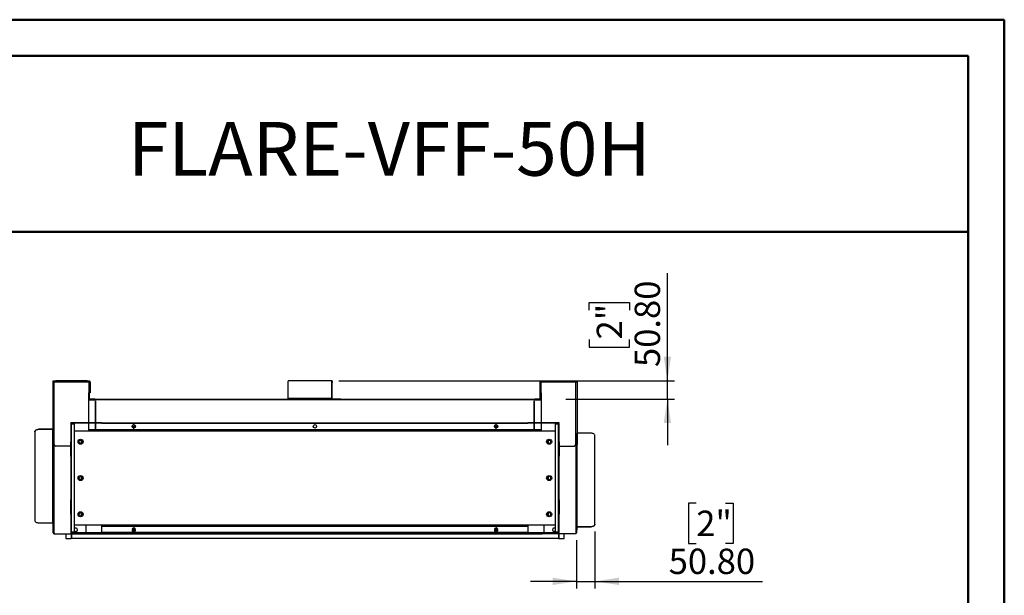
# Model space of a CAD drawing. Units: millimetres. Extents: x 2 to 4202, y -3 to 5937.
# Drawn here: x 1484 to 4202, y 4349 to 5937 of the extents above; entities that cross this region are included whole.
import ezdxf

# ---------------------------------------------------------------- set-up
doc = ezdxf.new("R2010")
doc.units = ezdxf.units.MM
doc.header["$LTSCALE"] = 20
doc.layers.add('FORMAT', color=7, linetype='Continuous')
doc.styles.add('SLDTEXTSTYLE0', font='TXT', dxfattribs={"width": 0.75})
doc.dimstyles.new('SLDDIMSTYLE0', dxfattribs={"dimtxt": 70, "dimasz": 66.04, "dimexe": 0, "dimexo": 0.0625, "dimgap": 17.5, "dimtad": 1, "dimrnd": 1e-09, "dimzin": 4, "dimdsep": 46, "dimtxsty": 'SLDTEXTSTYLE0', "dimsah": 1, "dimcen": 0.09, "dimadec": 0, "dimazin": 1, "dimtfac": 1, "dimtmove": 0, "dimatfit": 0, "dimfxl": 1, "dimfrac": 2, "dimtolj": 1, "dimtzin": 12, "dimarcsym": 0})

# ---------------------------------------------------------------- blocks, each defined once
blk = doc.blocks.new('_D_11')
at = {"layer": 'FORMAT'}
for p, q in [((3271.7, 4941), (3271.7, 5237.5)), ((3055.9, 5135.6), (3055.9, 5156.9)), ((3055.9, 5156.9), (3167, 5156.9)), ((3167, 5156.9), (3167, 5135.6)), ((3055.9, 5055), (3055.9, 5033.7)), ((3167, 5033.7), (3167, 5055)), ((3055.9, 5033.7), (3167, 5033.7)), ((2365, 4941), (3291.7, 4941)), ((3271.7, 4890.2), (3271.7, 4941)), ((2991.5, 4890.2), (3291.7, 4890.2)), ((3271.7, 4890.2), (3271.7, 4763.2))]:
    blk.add_line(p, q, dxfattribs=at)
for points in [[(3271.7, 4941), (3281.9, 5007.1), (3261.6, 5007.1)], [(3271.7, 4890.2), (3261.6, 4824.2), (3281.9, 4824.2)]]:
    blk.add_solid(points, dxfattribs=at)
at = {"layer": 'FORMAT', "char_height": 70, "attachment_point": 1, "rotation": 90, "style": 'SLDTEXTSTYLE0'}
for s, insert in [('50.80', (3181.5, 4978.9)), ('2"', (3076.8, 5055))]:
    blk.add_mtext(s, dxfattribs=dict(at, insert=insert))
blk = doc.blocks.new('_D_12')
at = {"layer": 'FORMAT'}
for p, q in [((3351.4, 4603.6), (3330.1, 4603.6)), ((3330.1, 4603.6), (3330.1, 4492.5)), ((3432, 4603.6), (3453.4, 4603.6)), ((3453.4, 4603.6), (3453.4, 4492.5)), ((3071.7, 4525.5), (3071.7, 4367.7)), ((3020.9, 4501.2), (3020.9, 4367.7)), ((3330.1, 4492.5), (3351.4, 4492.5)), ((3453.4, 4492.5), (3432, 4492.5)), ((3020.9, 4387.7), (2893.9, 4387.7)), ((3020.9, 4387.7), (3071.7, 4387.7)), ((3071.7, 4387.7), (3534, 4387.7))]:
    blk.add_line(p, q, dxfattribs=at)
for points in [[(3020.9, 4387.7), (2954.9, 4397.9), (2954.9, 4377.6)], [(3071.7, 4387.7), (3137.8, 4377.6), (3137.8, 4397.9)]]:
    blk.add_solid(points, dxfattribs=at)
at = {"layer": 'FORMAT', "char_height": 70, "attachment_point": 1, "style": 'SLDTEXTSTYLE0'}
for s, insert in [('2"', (3351.4, 4582.7)), ('50.80', (3275.4, 4478))]:
    blk.add_mtext(s, dxfattribs=dict(at, insert=insert))

msp = doc.modelspace()

# ---------------------------------------------------------------- linework, layer by layer
at = {"color": 7, "linetype": 'Continuous', "lineweight": 50}
for p, q in [((1.584, 5937.049), (4201.584, 5937.049)), ((4201.584, -2.951), (4201.584, 5937.049)), ((101.584, 5837.049), (4101.584, 5837.049)), ((4101.584, 97.049), (4101.584, 5837.049)), ((1228.049, 5352.032), (4101.584, 5352.032))]:
    msp.add_line(p, q, dxfattribs=at)
at = {"color": 7, "linetype": 'Continuous', "lineweight": 25}
for p, q in [((1575.654, 4938.012), (1575.654, 4765.012)), ((1575.654, 4938.012), (1578.654, 4938.012)), ((1577.154, 4941.012), (1578.654, 4941.012)), ((1577.154, 4938.012), (1577.154, 4941.012)), ((1578.654, 4941.012), (1578.654, 4938.012)), ((1578.654, 4938.012), (1578.654, 4765.012)), ((1578.654, 4938.012), (1579.654, 4938.012)), ((1579.654, 4939.512), (1579.654, 4941.012)), ((1579.654, 4941.012), (1583.654, 4941.012)), ((1583.654, 4939.512), (1579.654, 4939.512)), ((1579.654, 4939.512), (1579.654, 4938.012)), ((1579.654, 4938.012), (1674.654, 4938.012)), ((1583.654, 4941.012), (1583.654, 4939.512)), ((1670.654, 4941.012), (1583.654, 4941.012)), ((1670.654, 4939.512), (1583.654, 4939.512)), ((1670.654, 4939.512), (1670.654, 4941.012)), ((1670.654, 4941.012), (1674.654, 4941.012)), ((1674.654, 4939.512), (1670.654, 4939.512)), ((1674.654, 4941.012), (1674.654, 4939.512)), ((1674.654, 4938.012), (1674.654, 4939.512)), ((1675.654, 4938.012), (1674.654, 4938.012)), ((1675.654, 4941.012), (1677.154, 4941.012)), ((1675.654, 4938.012), (1675.654, 4941.012)), ((1675.654, 4908.012), (1675.654, 4938.012)), ((1675.654, 4938.012), (1678.654, 4938.012)), ((1677.154, 4941.012), (1677.154, 4938.012)), ((1678.654, 4938.012), (1678.654, 4908.012)), ((2224.595, 4936.012), (2224.595, 4892.212)), ((2345.01, 4941.012), (2225.41, 4941.012)), ((2345.01, 4941.012), (2345.997, 4941.012)), ((2346.812, 4936.012), (2345.825, 4936.012)), ((2345.825, 4892.212), (2345.825, 4936.012)), ((2346.812, 4892.212), (2346.812, 4936.012)), ((2919.44, 4938.012), (2919.44, 4908.012)), ((2919.44, 4938.012), (2922.44, 4938.012)), ((2920.94, 4941.012), (2922.44, 4941.012)), ((2920.94, 4938.012), (2920.94, 4941.012)), ((2922.44, 4941.012), (2922.44, 4938.012)), ((2922.44, 4938.012), (2922.44, 4908.012)), ((2922.44, 4938.012), (2923.44, 4938.012)), ((2923.44, 4939.512), (2923.44, 4941.012)), ((2923.44, 4941.012), (2927.44, 4941.012)), ((2927.44, 4939.512), (2923.44, 4939.512)), ((2923.44, 4939.512), (2923.44, 4938.012)), ((2923.44, 4938.012), (3018.44, 4938.012)), ((2927.44, 4941.012), (2927.44, 4939.512)), ((2927.44, 4941.012), (3014.44, 4941.012)), ((2927.44, 4939.512), (3014.44, 4939.512)), ((3014.44, 4939.512), (3014.44, 4941.012)), ((3014.44, 4941.012), (3018.44, 4941.012)), ((3018.44, 4939.512), (3014.44, 4939.512)), ((3018.44, 4941.012), (3018.44, 4939.512)), ((3018.44, 4938.012), (3018.44, 4939.512)), ((3019.44, 4938.012), (3018.44, 4938.012)), ((3019.44, 4941.012), (3020.94, 4941.012)), ((3019.44, 4938.012), (3019.44, 4941.012)), ((3019.44, 4765.012), (3019.44, 4938.012)), ((3019.44, 4938.012), (3022.44, 4938.012)), ((3020.94, 4941.012), (3020.94, 4938.012)), ((3022.44, 4938.012), (3022.44, 4765.012)), ((1675.654, 4908.012), (1674.654, 4908.012)), ((1674.654, 4908.012), (1674.654, 4825.212)), ((1674.947, 4893.212), (1674.947, 4908.012)), ((1675.654, 4893.212), (1675.654, 4908.012)), ((1678.654, 4908.012), (1675.654, 4908.012)), ((1677.154, 4893.212), (1675.654, 4893.212)), ((1677.154, 4893.212), (1677.154, 4908.012)), ((2345.825, 4892.212), (2224.595, 4892.212)), ((2346.812, 4892.212), (2345.825, 4892.212)), ((2347.798, 4891.212), (2347.798, 4890.212)), ((2347.798, 4891.212), (2366.544, 4891.212)), ((2366.544, 4890.212), (2366.544, 4891.212)), ((2366.544, 4891.212), (2370.729, 4891.212)), ((2370.729, 4890.212), (2370.729, 4891.212)), ((2922.44, 4908.012), (2919.44, 4908.012)), ((2920.94, 4893.212), (2920.94, 4908.012)), ((2920.94, 4893.212), (2922.44, 4893.212)), ((2922.44, 4908.012), (2923.44, 4908.012)), ((2922.44, 4893.212), (2922.44, 4908.012)), ((2923.147, 4893.212), (2923.147, 4908.012)), ((2923.44, 4908.012), (2923.44, 4825.212)), ((1692.547, 4890.212), (1674.654, 4890.212)), ((1674.654, 4889.212), (1692.547, 4889.212)), ((1674.654, 4888.212), (1692.547, 4888.212)), ((1692.547, 4890.212), (2905.547, 4890.212)), ((1692.547, 4888.212), (1692.547, 4890.212)), ((2905.547, 4888.212), (1692.547, 4888.212)), ((1693.747, 4885.212), (1693.547, 4885.212)), ((1693.547, 4885.212), (1693.547, 4825.212)), ((1693.747, 4825.212), (1693.747, 4885.212)), ((2904.547, 4885.212), (2904.347, 4885.212)), ((2904.347, 4885.212), (2904.347, 4825.212)), ((2904.547, 4825.212), (2904.547, 4885.212)), ((2905.547, 4890.212), (2905.547, 4888.212)), ((2923.44, 4890.212), (2905.547, 4890.212)), ((2905.547, 4889.212), (2923.44, 4889.212)), ((2905.547, 4888.212), (2923.44, 4888.212)), ((1693.547, 4839.212), (1693.747, 4839.212)), ((2904.347, 4839.212), (2904.547, 4839.212)), ((1625.047, 4824.012), (1625.047, 4825.212)), ((1711.047, 4825.212), (1625.047, 4825.212)), ((1711.047, 4824.012), (1625.047, 4824.012)), ((1626.247, 4821.112), (1625.047, 4821.112)), ((1625.047, 4821.112), (1625.047, 4784.712)), ((1626.247, 4821.112), (1626.247, 4784.712)), ((1627.447, 4822.312), (1627.447, 4823.512)), ((1627.447, 4823.512), (1635.047, 4823.512)), ((1627.447, 4822.312), (1635.047, 4822.312)), ((1627.447, 4821.605), (1627.447, 4822.212)), ((1627.447, 4822.212), (1635.047, 4822.212)), ((1627.447, 4523.819), (1627.447, 4821.605)), ((1635.047, 4823.512), (1635.047, 4822.312)), ((1635.047, 4822.212), (1635.047, 4523.212)), ((1674.654, 4824.012), (1674.654, 4801.812)), ((1693.547, 4824.012), (1693.547, 4807.212)), ((1693.747, 4807.212), (1693.747, 4824.012)), ((1711.047, 4825.212), (1711.047, 4824.012)), ((1711.047, 4825.212), (1750.047, 4825.212)), ((1711.047, 4824.012), (1750.047, 4824.012)), ((1711.047, 4823.606), (1711.047, 4824.012)), ((1750.047, 4824.012), (1750.047, 4825.212)), ((1750.047, 4825.212), (1762.047, 4825.212)), ((1750.047, 4824.012), (1762.047, 4824.012)), ((1762.047, 4824.012), (1762.047, 4825.212)), ((1762.047, 4825.212), (1858.047, 4825.212)), ((1762.047, 4824.012), (1858.047, 4824.012)), ((1795.788, 4818.668), (1794.424, 4816.306)), ((1794.424, 4814.118), (1795.788, 4811.756)), ((1803.146, 4813.212), (1794.948, 4813.212)), ((1800.411, 4819.762), (1797.683, 4819.762)), ((1797.683, 4810.662), (1800.411, 4810.662)), ((1803.669, 4816.306), (1802.305, 4818.668)), ((1802.305, 4811.756), (1803.669, 4814.118)), ((1858.047, 4824.012), (1858.047, 4825.212)), ((1858.047, 4825.212), (1870.047, 4825.212)), ((1858.047, 4824.012), (1870.047, 4824.012)), ((1870.047, 4824.012), (1870.047, 4825.212)), ((1870.047, 4825.212), (1913.047, 4825.212)), ((1870.047, 4824.012), (1913.047, 4824.012)), ((1913.047, 4824.012), (1913.047, 4825.212)), ((1913.047, 4825.212), (1925.047, 4825.212)), ((1913.047, 4824.012), (1925.047, 4824.012)), ((1925.047, 4824.012), (1925.047, 4825.212)), ((1925.047, 4825.212), (2021.047, 4825.212)), ((1925.047, 4824.012), (2021.047, 4824.012)), ((2021.047, 4824.012), (2021.047, 4825.212)), ((2021.047, 4825.212), (2033.047, 4825.212)), ((2021.047, 4824.012), (2033.047, 4824.012)), ((2033.047, 4824.012), (2033.047, 4825.212)), ((2033.047, 4825.212), (2076.047, 4825.212)), ((2033.047, 4824.012), (2076.047, 4824.012)), ((2076.047, 4824.012), (2076.047, 4825.212)), ((2076.047, 4825.212), (2088.047, 4825.212)), ((2076.047, 4824.012), (2088.047, 4824.012)), ((2088.047, 4824.012), (2088.047, 4825.212)), ((2088.047, 4825.212), (2184.047, 4825.212)), ((2088.047, 4824.012), (2184.047, 4824.012)), ((2184.047, 4824.012), (2184.047, 4825.212)), ((2184.047, 4825.212), (2196.047, 4825.212)), ((2184.047, 4824.012), (2196.047, 4824.012)), ((2196.047, 4824.012), (2196.047, 4825.212)), ((2196.047, 4825.212), (2239.047, 4825.212)), ((2196.047, 4824.012), (2239.047, 4824.012)), ((2239.047, 4824.012), (2239.047, 4825.212)), ((2239.047, 4825.212), (2251.047, 4825.212)), ((2239.047, 4824.012), (2251.047, 4824.012)), ((2251.047, 4824.012), (2251.047, 4825.212)), ((2251.047, 4825.212), (2347.047, 4825.212)), ((2251.047, 4824.012), (2347.047, 4824.012)), ((2347.047, 4824.012), (2347.047, 4825.212)), ((2347.047, 4825.212), (2359.047, 4825.212)), ((2347.047, 4824.012), (2359.047, 4824.012)), ((2359.047, 4824.012), (2359.047, 4825.212)), ((2359.047, 4825.212), (2402.047, 4825.212)), ((2359.047, 4824.012), (2402.047, 4824.012)), ((2402.047, 4824.012), (2402.047, 4825.212)), ((2402.047, 4825.212), (2414.047, 4825.212)), ((2402.047, 4824.012), (2414.047, 4824.012)), ((2414.047, 4824.012), (2414.047, 4825.212)), ((2414.047, 4825.212), (2510.047, 4825.212)), ((2414.047, 4824.012), (2510.047, 4824.012)), ((2510.047, 4824.012), (2510.047, 4825.212)), ((2510.047, 4825.212), (2522.047, 4825.212)), ((2510.047, 4824.012), (2522.047, 4824.012)), ((2522.047, 4824.012), (2522.047, 4825.212)), ((2522.047, 4825.212), (2565.047, 4825.212)), ((2522.047, 4824.012), (2565.047, 4824.012)), ((2565.047, 4824.012), (2565.047, 4825.212)), ((2565.047, 4825.212), (2577.047, 4825.212)), ((2565.047, 4824.012), (2577.047, 4824.012)), ((2577.047, 4824.012), (2577.047, 4825.212)), ((2577.047, 4825.212), (2673.047, 4825.212)), ((2577.047, 4824.012), (2673.047, 4824.012)), ((2673.047, 4824.012), (2673.047, 4825.212)), ((2673.047, 4825.212), (2685.047, 4825.212)), ((2673.047, 4824.012), (2685.047, 4824.012)), ((2685.047, 4824.012), (2685.047, 4825.212)), ((2685.047, 4825.212), (2728.047, 4825.212)), ((2685.047, 4824.012), (2728.047, 4824.012)), ((2728.047, 4824.012), (2728.047, 4825.212)), ((2728.047, 4825.212), (2740.047, 4825.212)), ((2728.047, 4824.012), (2740.047, 4824.012)), ((2740.047, 4824.012), (2740.047, 4825.212)), ((2740.047, 4825.212), (2836.047, 4825.212)), ((2740.047, 4824.012), (2836.047, 4824.012)), ((2795.788, 4818.668), (2794.424, 4816.306)), ((2794.424, 4814.118), (2795.788, 4811.756)), ((2803.146, 4813.212), (2794.948, 4813.212)), ((2800.411, 4819.762), (2797.683, 4819.762)), ((2797.683, 4810.662), (2800.411, 4810.662)), ((2803.669, 4816.306), (2802.305, 4818.668)), ((2802.305, 4811.756), (2803.669, 4814.118)), ((2836.047, 4824.012), (2836.047, 4825.212)), ((2836.047, 4825.212), (2848.047, 4825.212)), ((2836.047, 4824.012), (2848.047, 4824.012)), ((2848.047, 4824.012), (2848.047, 4825.212)), ((2848.047, 4825.212), (2887.047, 4825.212)), ((2848.047, 4824.012), (2887.047, 4824.012)), ((2887.047, 4825.212), (2887.047, 4824.012)), ((2973.047, 4825.212), (2887.047, 4825.212)), ((2973.047, 4824.012), (2887.047, 4824.012)), ((2887.047, 4824.012), (2887.047, 4823.606)), ((2904.347, 4824.012), (2904.347, 4807.212)), ((2904.547, 4807.212), (2904.547, 4824.012)), ((2923.44, 4824.012), (2923.44, 4801.812)), ((2963.047, 4823.512), (2963.047, 4822.312)), ((2963.047, 4823.512), (2970.647, 4823.512)), ((2963.047, 4822.312), (2970.647, 4822.312)), ((2963.047, 4523.212), (2963.047, 4822.212)), ((2970.647, 4822.212), (2963.047, 4822.212)), ((2970.647, 4822.312), (2970.647, 4823.512)), ((2970.647, 4821.605), (2970.647, 4822.212)), ((2970.647, 4821.605), (2970.647, 4523.819)), ((2971.847, 4821.112), (2973.047, 4821.112)), ((2971.847, 4784.712), (2971.847, 4821.112)), ((2973.047, 4824.012), (2973.047, 4825.212)), ((2973.047, 4784.712), (2973.047, 4821.112)), ((1526.354, 4799.899), (1526.354, 4800.665)), ((1526.354, 4799.899), (1526.354, 4555.64)), ((1536.354, 4807.093), (1536.354, 4806.327)), ((1575.154, 4807.093), (1536.354, 4807.093)), ((1575.154, 4806.327), (1536.354, 4806.327)), ((1575.154, 4807.093), (1575.154, 4806.327)), ((1575.154, 4806.327), (1575.154, 4549.212)), ((1626.247, 4784.712), (1625.047, 4784.712)), ((1625.047, 4784.712), (1625.047, 4772.712)), ((1626.247, 4784.712), (1626.247, 4772.712)), ((1711.047, 4801.812), (1635.047, 4801.812)), ((2923.44, 4805.212), (1674.654, 4805.212)), ((1693.547, 4807.212), (1693.747, 4807.212)), ((1711.047, 4804.212), (1711.047, 4805.212)), ((1711.047, 4801.812), (1711.047, 4804.212)), ((2887.047, 4804.212), (1711.047, 4804.212)), ((2887.047, 4801.812), (1711.047, 4801.812)), ((1714.047, 4804.587), (1714.047, 4804.54)), ((1801.278, 4804.587), (1714.047, 4804.587)), ((1714.047, 4804.54), (1801.278, 4804.54)), ((1801.278, 4804.54), (1801.278, 4804.587)), ((1804.278, 4804.587), (1804.278, 4804.54)), ((1891.508, 4804.587), (1804.278, 4804.587)), ((1804.278, 4804.54), (1891.508, 4804.54)), ((1891.508, 4804.54), (1891.508, 4804.587)), ((1894.508, 4804.587), (1894.508, 4804.54)), ((1981.739, 4804.587), (1894.508, 4804.587)), ((1894.508, 4804.54), (1981.739, 4804.54)), ((1981.739, 4804.54), (1981.739, 4804.587)), ((1984.739, 4804.587), (1984.739, 4804.54)), ((2071.97, 4804.587), (1984.739, 4804.587)), ((1984.739, 4804.54), (2071.97, 4804.54)), ((2071.97, 4804.54), (2071.97, 4804.587)), ((2074.97, 4804.587), (2074.97, 4804.54)), ((2162.201, 4804.587), (2074.97, 4804.587)), ((2074.97, 4804.54), (2162.201, 4804.54)), ((2162.201, 4804.54), (2162.201, 4804.587)), ((2165.201, 4804.587), (2165.201, 4804.54)), ((2252.431, 4804.587), (2165.201, 4804.587)), ((2165.201, 4804.54), (2252.431, 4804.54)), ((2252.431, 4804.54), (2252.431, 4804.587)), ((2255.431, 4804.587), (2255.431, 4804.54)), ((2342.662, 4804.587), (2255.431, 4804.587)), ((2255.431, 4804.54), (2342.662, 4804.54)), ((2342.662, 4804.54), (2342.662, 4804.587)), ((2345.662, 4804.587), (2345.662, 4804.54)), ((2432.893, 4804.587), (2345.662, 4804.587)), ((2345.662, 4804.54), (2432.893, 4804.54)), ((2432.893, 4804.54), (2432.893, 4804.587)), ((2435.893, 4804.587), (2435.893, 4804.54)), ((2523.124, 4804.587), (2435.893, 4804.587)), ((2435.893, 4804.54), (2523.124, 4804.54)), ((2523.124, 4804.54), (2523.124, 4804.587)), ((2526.124, 4804.587), (2526.124, 4804.54)), ((2613.354, 4804.587), (2526.124, 4804.587)), ((2526.124, 4804.54), (2613.354, 4804.54)), ((2613.354, 4804.54), (2613.354, 4804.587)), ((2616.354, 4804.587), (2616.354, 4804.54)), ((2703.585, 4804.587), (2616.354, 4804.587)), ((2616.354, 4804.54), (2703.585, 4804.54)), ((2703.585, 4804.54), (2703.585, 4804.587)), ((2706.585, 4804.587), (2706.585, 4804.54)), ((2793.816, 4804.587), (2706.585, 4804.587)), ((2706.585, 4804.54), (2793.816, 4804.54)), ((2793.816, 4804.54), (2793.816, 4804.587)), ((2796.816, 4804.587), (2796.816, 4804.54)), ((2884.047, 4804.587), (2796.816, 4804.587)), ((2796.816, 4804.54), (2884.047, 4804.54)), ((2884.047, 4804.54), (2884.047, 4804.587)), ((2887.047, 4805.212), (2887.047, 4804.212)), ((2887.047, 4804.212), (2887.047, 4801.812)), ((2963.047, 4801.812), (2887.047, 4801.812)), ((2904.347, 4807.212), (2904.547, 4807.212)), ((2971.847, 4784.712), (2973.047, 4784.712)), ((2971.847, 4772.712), (2971.847, 4784.712)), ((2973.047, 4772.712), (2973.047, 4784.712)), ((3022.94, 4539.097), (3022.94, 4796.212)), ((3061.74, 4796.212), (3022.94, 4796.212)), ((3071.74, 4545.525), (3071.74, 4789.784)), ((1578.654, 4765.012), (1575.654, 4765.012)), ((1577.154, 4521.212), (1577.154, 4765.012)), ((1578.654, 4765.012), (1579.654, 4765.012)), ((1625.047, 4761.012), (1583.654, 4761.012)), ((1626.247, 4772.712), (1625.047, 4772.712)), ((1625.047, 4732.712), (1625.047, 4772.712)), ((1626.247, 4732.712), (1626.247, 4772.712)), ((1647.997, 4774.076), (1647.997, 4771.348)), ((1651.453, 4777.334), (1649.091, 4775.97)), ((1649.091, 4769.453), (1651.453, 4768.09)), ((1656.003, 4775.97), (1653.641, 4777.334)), ((1653.641, 4768.09), (1656.003, 4769.453)), ((1655.047, 4768.901), (1655.047, 4776.522)), ((1656.547, 4770.15), (1656.547, 4775.274)), ((1657.097, 4771.348), (1657.097, 4774.076)), ((2940.997, 4774.076), (2940.997, 4771.348)), ((2941.547, 4775.274), (2941.547, 4770.15)), ((2944.453, 4777.334), (2942.091, 4775.97)), ((2942.091, 4769.453), (2944.453, 4768.09)), ((2943.047, 4776.522), (2943.047, 4768.901)), ((2949.003, 4775.97), (2946.641, 4777.334)), ((2946.641, 4768.09), (2949.003, 4769.453)), ((2950.097, 4771.348), (2950.097, 4774.076)), ((2971.847, 4772.712), (2973.047, 4772.712)), ((2971.847, 4772.712), (2971.847, 4732.712)), ((2973.047, 4772.712), (2973.047, 4732.712)), ((2973.047, 4761.012), (3014.44, 4761.012)), ((3019.44, 4765.012), (3018.44, 4765.012)), ((3022.44, 4765.012), (3019.44, 4765.012)), ((3020.94, 4765.012), (3020.94, 4521.212)), ((1626.247, 4732.712), (1625.047, 4732.712)), ((1625.047, 4732.712), (1625.047, 4720.712)), ((1626.247, 4732.712), (1626.247, 4720.712)), ((2971.847, 4732.712), (2973.047, 4732.712)), ((2971.847, 4720.712), (2971.847, 4732.712)), ((2973.047, 4720.712), (2973.047, 4732.712)), ((1626.247, 4720.712), (1625.047, 4720.712)), ((1625.047, 4720.712), (1625.047, 4624.712)), ((1626.247, 4720.712), (1626.247, 4624.712)), ((2971.847, 4720.712), (2973.047, 4720.712)), ((2971.847, 4624.712), (2971.847, 4720.712)), ((2973.047, 4624.712), (2973.047, 4720.712)), ((1647.997, 4674.076), (1647.997, 4671.348)), ((1651.453, 4677.334), (1649.091, 4675.97)), ((1656.003, 4675.97), (1653.641, 4677.334)), ((1655.047, 4668.901), (1655.047, 4676.522)), ((1656.547, 4670.15), (1656.547, 4675.274)), ((1657.097, 4671.348), (1657.097, 4674.076)), ((2940.997, 4674.076), (2940.997, 4671.348)), ((2941.547, 4675.274), (2941.547, 4670.15)), ((2944.453, 4677.334), (2942.091, 4675.97)), ((2943.047, 4676.522), (2943.047, 4668.901)), ((2949.003, 4675.97), (2946.641, 4677.334)), ((2950.097, 4671.348), (2950.097, 4674.076)), ((1649.091, 4669.453), (1651.453, 4668.09)), ((1653.641, 4668.09), (1656.003, 4669.453)), ((2942.091, 4669.453), (2944.453, 4668.09)), ((2946.641, 4668.09), (2949.003, 4669.453)), ((1626.247, 4624.712), (1625.047, 4624.712)), ((1625.047, 4624.712), (1625.047, 4612.712)), ((1626.247, 4624.712), (1626.247, 4612.712)), ((2971.847, 4624.712), (2973.047, 4624.712)), ((2971.847, 4612.712), (2971.847, 4624.712)), ((2973.047, 4612.712), (2973.047, 4624.712)), ((1626.247, 4612.712), (1625.047, 4612.712)), ((1625.047, 4572.712), (1625.047, 4612.712)), ((1626.247, 4572.712), (1626.247, 4612.712)), ((2971.847, 4612.712), (2973.047, 4612.712)), ((2971.847, 4612.712), (2971.847, 4572.712)), ((2973.047, 4612.712), (2973.047, 4572.712)), ((1626.247, 4572.712), (1625.047, 4572.712)), ((1625.047, 4572.712), (1625.047, 4560.712)), ((1626.247, 4572.712), (1626.247, 4560.712)), ((1647.997, 4574.076), (1647.997, 4571.348)), ((1651.453, 4577.334), (1649.091, 4575.97)), ((1649.091, 4569.453), (1651.453, 4568.09)), ((1656.003, 4575.97), (1653.641, 4577.334)), ((1653.641, 4568.09), (1656.003, 4569.453)), ((1655.047, 4568.901), (1655.047, 4576.522)), ((1656.547, 4570.15), (1656.547, 4575.274)), ((1657.097, 4571.348), (1657.097, 4574.076)), ((2940.997, 4574.076), (2940.997, 4571.348)), ((2941.547, 4575.274), (2941.547, 4570.15)), ((2944.453, 4577.334), (2942.091, 4575.97)), ((2942.091, 4569.453), (2944.453, 4568.09)), ((2943.047, 4576.522), (2943.047, 4568.901)), ((2949.003, 4575.97), (2946.641, 4577.334)), ((2946.641, 4568.09), (2949.003, 4569.453)), ((2950.097, 4571.348), (2950.097, 4574.076)), ((2971.847, 4572.712), (2973.047, 4572.712)), ((2971.847, 4560.712), (2971.847, 4572.712)), ((2973.047, 4560.712), (2973.047, 4572.712)), ((1536.354, 4549.212), (1575.154, 4549.212)), ((1626.247, 4560.712), (1625.047, 4560.712)), ((1625.047, 4560.712), (1625.047, 4524.312)), ((1626.247, 4560.712), (1626.247, 4524.312)), ((1635.047, 4543.612), (1711.047, 4543.612)), ((1666.654, 4543.612), (1666.654, 4521.412)), ((1711.047, 4543.612), (2887.047, 4543.612)), ((1711.047, 4541.212), (1711.047, 4543.612)), ((1711.047, 4541.212), (2887.047, 4541.212)), ((1711.047, 4540.012), (1711.047, 4541.212)), ((1711.047, 4540.012), (2887.047, 4540.012)), ((1711.047, 4522.612), (1711.047, 4540.012)), ((1801.278, 4540.884), (1714.047, 4540.884)), ((1714.047, 4540.884), (1714.047, 4540.837)), ((1714.047, 4540.837), (1801.278, 4540.837)), ((1801.278, 4540.837), (1801.278, 4540.884)), ((1891.508, 4540.884), (1804.278, 4540.884)), ((1804.278, 4540.884), (1804.278, 4540.837)), ((1804.278, 4540.837), (1891.508, 4540.837)), ((1891.508, 4540.837), (1891.508, 4540.884)), ((1981.739, 4540.884), (1894.508, 4540.884)), ((1894.508, 4540.884), (1894.508, 4540.837)), ((1894.508, 4540.837), (1981.739, 4540.837)), ((1981.739, 4540.837), (1981.739, 4540.884)), ((2071.97, 4540.884), (1984.739, 4540.884)), ((1984.739, 4540.884), (1984.739, 4540.837)), ((1984.739, 4540.837), (2071.97, 4540.837)), ((2071.97, 4540.837), (2071.97, 4540.884)), ((2162.201, 4540.884), (2074.97, 4540.884)), ((2074.97, 4540.884), (2074.97, 4540.837)), ((2074.97, 4540.837), (2162.201, 4540.837)), ((2162.201, 4540.837), (2162.201, 4540.884)), ((2252.431, 4540.884), (2165.201, 4540.884)), ((2165.201, 4540.884), (2165.201, 4540.837)), ((2165.201, 4540.837), (2252.431, 4540.837)), ((2252.431, 4540.837), (2252.431, 4540.884)), ((2342.662, 4540.884), (2255.431, 4540.884)), ((2255.431, 4540.884), (2255.431, 4540.837)), ((2255.431, 4540.837), (2342.662, 4540.837)), ((2342.662, 4540.837), (2342.662, 4540.884)), ((2432.893, 4540.884), (2345.662, 4540.884)), ((2345.662, 4540.884), (2345.662, 4540.837)), ((2345.662, 4540.837), (2432.893, 4540.837)), ((2432.893, 4540.837), (2432.893, 4540.884)), ((2523.124, 4540.884), (2435.893, 4540.884)), ((2435.893, 4540.884), (2435.893, 4540.837)), ((2435.893, 4540.837), (2523.124, 4540.837)), ((2523.124, 4540.837), (2523.124, 4540.884)), ((2613.354, 4540.884), (2526.124, 4540.884)), ((2526.124, 4540.884), (2526.124, 4540.837)), ((2526.124, 4540.837), (2613.354, 4540.837)), ((2613.354, 4540.837), (2613.354, 4540.884)), ((2703.585, 4540.884), (2616.354, 4540.884)), ((2616.354, 4540.884), (2616.354, 4540.837)), ((2616.354, 4540.837), (2703.585, 4540.837)), ((2703.585, 4540.837), (2703.585, 4540.884)), ((2793.816, 4540.884), (2706.585, 4540.884)), ((2706.585, 4540.884), (2706.585, 4540.837)), ((2706.585, 4540.837), (2793.816, 4540.837)), ((2793.816, 4540.837), (2793.816, 4540.884)), ((2884.047, 4540.884), (2796.816, 4540.884)), ((2796.816, 4540.884), (2796.816, 4540.837)), ((2796.816, 4540.837), (2884.047, 4540.837)), ((2884.047, 4540.837), (2884.047, 4540.884)), ((2887.047, 4543.612), (2963.047, 4543.612)), ((2887.047, 4543.612), (2887.047, 4541.212)), ((2887.047, 4541.212), (2887.047, 4540.012)), ((2887.047, 4540.012), (2887.047, 4522.612)), ((2931.44, 4521.412), (2931.44, 4543.612)), ((2971.847, 4560.712), (2973.047, 4560.712)), ((2971.847, 4524.312), (2971.847, 4560.712)), ((2973.047, 4524.312), (2973.047, 4560.712)), ((3022.94, 4538.331), (3022.94, 4539.097)), ((3022.94, 4539.097), (3061.74, 4539.097)), ((3022.94, 4538.331), (3061.74, 4538.331)), ((3061.74, 4538.331), (3061.74, 4539.097)), ((3071.74, 4545.525), (3071.74, 4544.759)), ((1579.154, 4520.919), (1579.154, 4519.212)), ((1579.154, 4519.212), (1666.654, 4519.212)), ((1611.547, 4519.212), (1611.547, 4506.215)), ((1626.247, 4524.312), (1625.047, 4524.312)), ((1625.047, 4521.412), (1625.047, 4520.212)), ((1711.047, 4521.412), (1625.047, 4521.412)), ((1711.047, 4520.212), (1625.047, 4520.212)), ((1626.154, 4518.212), (1626.154, 4506.212)), ((1626.154, 4518.212), (1627.154, 4518.212)), ((1627.154, 4518.212), (1627.154, 4519.212)), ((1627.154, 4518.212), (1627.154, 4506.212)), ((1627.254, 4506.212), (1627.254, 4519.212)), ((1627.447, 4523.819), (1627.447, 4523.212)), ((1627.447, 4523.212), (1635.047, 4523.212)), ((1627.447, 4523.112), (1627.447, 4521.912)), ((1635.047, 4523.112), (1627.447, 4523.112)), ((1635.047, 4521.912), (1627.447, 4521.912)), ((1635.047, 4521.912), (1635.047, 4523.112)), ((1666.654, 4520.212), (1666.654, 4519.212)), ((1666.654, 4519.212), (1672.154, 4519.212)), ((1672.154, 4520.212), (1672.154, 4519.212)), ((1711.047, 4521.412), (1711.047, 4522.612)), ((2887.047, 4522.612), (1711.047, 4522.612)), ((1711.047, 4520.212), (1711.047, 4521.412)), ((1750.047, 4521.412), (1711.047, 4521.412)), ((1750.047, 4520.212), (1711.047, 4520.212)), ((1750.047, 4521.412), (1750.047, 4520.212)), ((1762.047, 4521.412), (1750.047, 4521.412)), ((1762.047, 4520.212), (1750.047, 4520.212)), ((1762.047, 4521.412), (1762.047, 4520.212)), ((1858.047, 4521.412), (1762.047, 4521.412)), ((1858.047, 4520.212), (1762.047, 4520.212)), ((1794.297, 4530.212), (1794.297, 4528.212)), ((1794.297, 4529.339), (1796.42, 4525.662)), ((1794.403, 4531.212), (1803.69, 4531.212)), ((1795.788, 4533.668), (1794.424, 4531.306)), ((1796.42, 4525.662), (1801.674, 4525.662)), ((1800.411, 4534.762), (1797.683, 4534.762)), ((1801.674, 4525.662), (1803.797, 4529.339)), ((1803.669, 4531.306), (1802.305, 4533.668)), ((1803.797, 4528.212), (1803.797, 4530.212)), ((1858.047, 4521.412), (1858.047, 4520.212)), ((1870.047, 4521.412), (1858.047, 4521.412)), ((1870.047, 4520.212), (1858.047, 4520.212)), ((1870.047, 4521.412), (1870.047, 4520.212)), ((1913.047, 4521.412), (1870.047, 4521.412)), ((1913.047, 4520.212), (1870.047, 4520.212)), ((1913.047, 4521.412), (1913.047, 4520.212)), ((1925.047, 4521.412), (1913.047, 4521.412)), ((1925.047, 4520.212), (1913.047, 4520.212)), ((1925.047, 4521.412), (1925.047, 4520.212)), ((2021.047, 4521.412), (1925.047, 4521.412)), ((2021.047, 4520.212), (1925.047, 4520.212)), ((2021.047, 4521.412), (2021.047, 4520.212)), ((2033.047, 4521.412), (2021.047, 4521.412)), ((2033.047, 4520.212), (2021.047, 4520.212)), ((2033.047, 4521.412), (2033.047, 4520.212)), ((2076.047, 4521.412), (2033.047, 4521.412)), ((2076.047, 4520.212), (2033.047, 4520.212)), ((2076.047, 4521.412), (2076.047, 4520.212)), ((2088.047, 4521.412), (2076.047, 4521.412)), ((2088.047, 4520.212), (2076.047, 4520.212)), ((2088.047, 4521.412), (2088.047, 4520.212)), ((2184.047, 4521.412), (2088.047, 4521.412)), ((2184.047, 4520.212), (2088.047, 4520.212)), ((2184.047, 4521.412), (2184.047, 4520.212)), ((2196.047, 4521.412), (2184.047, 4521.412)), ((2196.047, 4520.212), (2184.047, 4520.212)), ((2196.047, 4521.412), (2196.047, 4520.212)), ((2239.047, 4521.412), (2196.047, 4521.412)), ((2239.047, 4520.212), (2196.047, 4520.212)), ((2239.047, 4521.412), (2239.047, 4520.212)), ((2251.047, 4521.412), (2239.047, 4521.412)), ((2251.047, 4520.212), (2239.047, 4520.212)), ((2251.047, 4521.412), (2251.047, 4520.212)), ((2347.047, 4521.412), (2251.047, 4521.412)), ((2347.047, 4520.212), (2251.047, 4520.212)), ((2347.047, 4521.412), (2347.047, 4520.212)), ((2359.047, 4521.412), (2347.047, 4521.412)), ((2359.047, 4520.212), (2347.047, 4520.212)), ((2359.047, 4521.412), (2359.047, 4520.212)), ((2402.047, 4521.412), (2359.047, 4521.412)), ((2402.047, 4520.212), (2359.047, 4520.212)), ((2402.047, 4521.412), (2402.047, 4520.212)), ((2414.047, 4521.412), (2402.047, 4521.412)), ((2414.047, 4520.212), (2402.047, 4520.212)), ((2414.047, 4521.412), (2414.047, 4520.212)), ((2510.047, 4521.412), (2414.047, 4521.412)), ((2510.047, 4520.212), (2414.047, 4520.212)), ((2510.047, 4521.412), (2510.047, 4520.212)), ((2522.047, 4521.412), (2510.047, 4521.412)), ((2522.047, 4520.212), (2510.047, 4520.212)), ((2522.047, 4521.412), (2522.047, 4520.212)), ((2565.047, 4521.412), (2522.047, 4521.412)), ((2565.047, 4520.212), (2522.047, 4520.212)), ((2565.047, 4521.412), (2565.047, 4520.212)), ((2577.047, 4521.412), (2565.047, 4521.412)), ((2577.047, 4520.212), (2565.047, 4520.212)), ((2577.047, 4521.412), (2577.047, 4520.212)), ((2673.047, 4521.412), (2577.047, 4521.412)), ((2673.047, 4520.212), (2577.047, 4520.212)), ((2673.047, 4521.412), (2673.047, 4520.212)), ((2685.047, 4521.412), (2673.047, 4521.412)), ((2685.047, 4520.212), (2673.047, 4520.212)), ((2685.047, 4521.412), (2685.047, 4520.212)), ((2728.047, 4521.412), (2685.047, 4521.412)), ((2728.047, 4520.212), (2685.047, 4520.212)), ((2728.047, 4521.412), (2728.047, 4520.212)), ((2740.047, 4521.412), (2728.047, 4521.412)), ((2740.047, 4520.212), (2728.047, 4520.212)), ((2740.047, 4521.412), (2740.047, 4520.212)), ((2836.047, 4521.412), (2740.047, 4521.412)), ((2836.047, 4520.212), (2740.047, 4520.212)), ((2794.297, 4530.212), (2794.297, 4528.212)), ((2794.297, 4529.339), (2796.42, 4525.662)), ((2794.403, 4531.212), (2803.69, 4531.212)), ((2795.788, 4533.668), (2794.424, 4531.306)), ((2796.42, 4525.662), (2801.674, 4525.662)), ((2800.411, 4534.762), (2797.683, 4534.762)), ((2801.674, 4525.662), (2803.797, 4529.339)), ((2803.669, 4531.306), (2802.305, 4533.668)), ((2803.797, 4528.212), (2803.797, 4530.212)), ((2836.047, 4521.412), (2836.047, 4520.212)), ((2848.047, 4521.412), (2836.047, 4521.412)), ((2848.047, 4520.212), (2836.047, 4520.212)), ((2848.047, 4521.412), (2848.047, 4520.212)), ((2887.047, 4521.412), (2848.047, 4521.412)), ((2887.047, 4520.212), (2848.047, 4520.212)), ((2887.047, 4522.612), (2887.047, 4521.412)), ((2887.047, 4520.212), (2887.047, 4521.412)), ((2973.047, 4521.412), (2887.047, 4521.412)), ((2973.047, 4520.212), (2887.047, 4520.212)), ((2925.94, 4520.212), (2925.94, 4519.212)), ((2931.44, 4519.212), (2925.94, 4519.212)), ((2931.44, 4519.212), (2931.44, 4520.212)), ((3018.94, 4519.212), (2931.44, 4519.212)), ((2970.647, 4523.212), (2963.047, 4523.212)), ((2963.047, 4521.912), (2963.047, 4523.112)), ((2970.647, 4523.112), (2963.047, 4523.112)), ((2970.647, 4521.912), (2963.047, 4521.912)), ((2970.647, 4523.819), (2970.647, 4523.212)), ((2970.647, 4523.112), (2970.647, 4521.912)), ((2970.84, 4519.212), (2970.84, 4506.212)), ((2970.94, 4519.212), (2970.94, 4518.212)), ((2970.94, 4518.212), (2970.94, 4506.212)), ((2971.94, 4518.212), (2970.94, 4518.212)), ((2971.847, 4524.312), (2973.047, 4524.312)), ((2971.94, 4518.212), (2971.94, 4506.212)), ((2973.047, 4521.412), (2973.047, 4520.212)), ((2986.547, 4506.215), (2986.547, 4519.212)), ((3018.94, 4520.919), (3018.94, 4519.212)), ((3020.94, 4537.565), (3021.94, 4537.565)), ((3020.94, 4533.735), (3021.94, 4533.735)), ((3020.94, 4530.162), (3021.94, 4530.162)), ((3021.94, 4537.565), (3021.94, 4533.735)), ((3021.94, 4533.735), (3021.94, 4530.162)), ((1611.547, 4506.215), (1626.154, 4506.215)), ((1627.154, 4506.212), (1626.154, 4506.212)), ((2970.84, 4506.212), (1627.254, 4506.212)), ((2970.94, 4506.212), (2971.94, 4506.212)), ((2971.94, 4506.215), (2986.547, 4506.215))]:
    msp.add_line(p, q, dxfattribs=at)
at = {"color": 8, "linetype": 'Continuous', "lineweight": 25}
for p, q in [((1674.947, 4893.212), (1674.654, 4893.212)), ((2923.44, 4893.212), (2923.147, 4893.212)), ((1693.747, 4826.212), (1693.547, 4826.212)), ((1693.747, 4823.212), (1693.547, 4823.212)), ((1803.797, 4815.212), (1794.297, 4815.212)), ((2803.797, 4815.212), (2794.297, 4815.212)), ((2904.547, 4826.212), (2904.347, 4826.212)), ((2904.547, 4823.212), (2904.347, 4823.212)), ((1579.154, 4520.919), (1579.154, 4765.012)), ((3018.94, 4765.012), (3018.94, 4520.919)), ((1666.654, 4522.212), (1711.047, 4522.212)), ((1672.154, 4519.212), (2925.94, 4519.212)), ((1794.948, 4528.212), (1803.146, 4528.212)), ((2794.948, 4528.212), (2803.146, 4528.212)), ((2887.047, 4522.212), (2931.44, 4522.212))]:
    msp.add_line(p, q, dxfattribs=at)
at = {"color": 7, "linetype": 'Continuous', "lineweight": 25, "flags": 128}
for points in [[(2225.41, 4941.012), (2225.251, 4940.916), (2225.098, 4940.631), (2224.957, 4940.169), (2224.834, 4939.548), (2224.733, 4938.79), (2224.657, 4937.925), (2224.611, 4936.987), (2224.595, 4936.012)], [(2345.825, 4936.012), (2345.809, 4936.987), (2345.763, 4937.925), (2345.688, 4938.79), (2345.586, 4939.548), (2345.463, 4940.169), (2345.322, 4940.631), (2345.169, 4940.916), (2345.01, 4941.012)], [(2345.997, 4941.012), (2346.156, 4940.916), (2346.309, 4940.631), (2346.449, 4940.169), (2346.573, 4939.548), (2346.674, 4938.79), (2346.75, 4937.925), (2346.796, 4936.987), (2346.812, 4936.012)], [(1674.947, 4893.212), (1674.774, 4892.205), (1674.654, 4891.586)], [(1627.447, 4821.605), (1626.528, 4821.482), (1626.309, 4821.447)], [(2971.779, 4821.448), (2971.565, 4821.482), (2970.647, 4821.605)], [(1526.354, 4800.665), (1526.546, 4801.919), (1527.115, 4803.125), (1528.039, 4804.236), (1529.283, 4805.21), (1530.798, 4806.01), (1532.527, 4806.604), (1534.403, 4806.97), (1536.354, 4807.093)], [(1536.354, 4806.327), (1534.403, 4806.204), (1532.527, 4805.838), (1530.798, 4805.244), (1529.283, 4804.444), (1528.039, 4803.47), (1527.115, 4802.359), (1526.546, 4801.153), (1526.354, 4799.899)], [(1575.154, 4806.327), (1575.544, 4806.356), (1575.654, 4806.376)], [(3022.44, 4796.163), (3022.55, 4796.183), (3022.94, 4796.212)], [(3071.74, 4789.784), (3071.548, 4791.038), (3070.978, 4792.244), (3070.054, 4793.355), (3068.811, 4794.329), (3067.295, 4795.129), (3065.567, 4795.723), (3063.691, 4796.088), (3061.74, 4796.212)], [(1526.354, 4555.64), (1526.546, 4554.386), (1527.115, 4553.18), (1528.039, 4552.069), (1529.283, 4551.095), (1530.798, 4550.295), (1532.527, 4549.701), (1534.403, 4549.335), (1536.354, 4549.212)], [(3061.74, 4539.097), (3063.691, 4539.22), (3065.567, 4539.586), (3067.295, 4540.18), (3068.811, 4540.98), (3070.054, 4541.954), (3070.978, 4543.065), (3071.548, 4544.271), (3071.74, 4545.525)], [(3071.74, 4544.759), (3071.548, 4543.505), (3070.978, 4542.299), (3070.054, 4541.188), (3068.811, 4540.214), (3067.295, 4539.414), (3065.567, 4538.82), (3063.691, 4538.454), (3061.74, 4538.331)], [(1626.315, 4523.976), (1626.528, 4523.942), (1627.447, 4523.819)], [(2970.647, 4523.819), (2971.565, 4523.942), (2971.784, 4523.977)]]:
    msp.add_lwpolyline(points, dxfattribs=at)
at = {"color": 7, "linetype": 'Continuous', "lineweight": 25}
for centre, radius in [((1799.047, 4815.212), 4.75), ((2299.047, 4815.212), 4.75), ((2799.047, 4815.212), 4.75), ((1652.547, 4772.712), 7), ((1652.547, 4772.712), 4.75), ((2945.547, 4772.712), 7), ((2945.547, 4772.712), 4.75), ((1652.547, 4672.712), 7), ((1652.547, 4672.712), 4.75), ((2945.547, 4672.712), 7), ((2945.547, 4672.712), 4.75), ((1652.547, 4572.712), 7), ((1652.547, 4572.712), 4.75), ((2945.547, 4572.712), 7), ((2945.547, 4572.712), 4.75)]:
    msp.add_circle(centre, radius, dxfattribs=at)
for centre, radius, start, end in [((1582.361, 4938.012), 3, 154.471221, 180), ((1671.947, 4938.012), 3, 0, 25.528779), ((2926.147, 4938.012), 3, 154.471221, 180), ((3015.733, 4938.012), 3, 0, 25.528779), ((1674.297, 4893.134), 2.858, 277.171705, 1.566603), ((1674.167, 4893.208), 1.487, 290.972396, 0.163585), ((2226.582, 4892.199), 1.987, 179.616898, 269.611705), ((2347.812, 4892.199), 1.987, 179.616898, 269.611705), ((2347.805, 4892.205), 0.993, 179.616898, 269.611705), ((2923.833, 4893.131), 2.895, 178.387868, 262.185919), ((2923.824, 4893.155), 1.385, 177.632483, 251.698128), ((2959.49, 4898.881), 36.783, 188.865957, 191.452727), ((1627.447, 4821.112), 2.4, 90, 180), ((1627.447, 4821.112), 1.2, 90, 180), ((1627.609, 4819.504), 2.107, 94.402994, 130.257266), ((2970.647, 4821.112), 2.4, 0, 90), ((2970.647, 4821.112), 1.2, 0, 90), ((2970.485, 4819.504), 2.107, 49.742734, 85.597006), ((1575.16, 4808.331), 1.238, 269.700994, 293.497958), ((1583.654, 4765.012), 4, 180, 270), ((3014.44, 4765.012), 4, 270, 0), ((1575.36, 4551.014), 1.814, 263.459126, 351.448313), ((3022.733, 4537.295), 1.814, 83.459126, 171.448313), ((3022.836, 4537.43), 0.907, 83.459126, 171.448313), ((1579.242, 4528.495), 7.577, 254.002953, 269.333951), ((1579.154, 4521.212), 2, 180, 270), ((1579.154, 4521.212), 1, 180, 270), ((1627.447, 4524.312), 2.4, 180, 270), ((1625.154, 4518.212), 1, 0, 90), ((1627.447, 4524.312), 1.2, 180, 270), ((1627.609, 4525.92), 2.107, 229.742734, 265.597006), ((1625.154, 4518.212), 2, 0, 30), ((1639.047, 4530.212), 4.75, 212.636898, 147.363102), ((1799.047, 4530.212), 4.75, 0, 180), ((1799.047, 4528.212), 4.75, 180, 0), ((2799.047, 4530.212), 4.75, 0, 180), ((2799.047, 4528.212), 4.75, 180, 0), ((2959.047, 4530.212), 4.75, 32.636898, 180), ((2959.047, 4530.212), 4.75, 180, 327.363102), ((2970.647, 4524.312), 1.2, 270, 0), ((2970.647, 4524.312), 2.4, 270, 0), ((2970.485, 4525.92), 2.107, 274.402994, 310.257266), ((2972.94, 4518.212), 2, 150, 180), ((2972.94, 4518.212), 1, 90, 180), ((3018.852, 4528.495), 7.577, 270.666049, 285.997047), ((3018.94, 4521.212), 1, 270, 360), ((3018.94, 4521.212), 2, 270, 0)]:
    msp.add_arc(centre, radius, start, end, dxfattribs=at)

# ---------------------------------------------------------------- texts
at = {"layer": 'FORMAT', "insert": (3225.918, 5654.842), "char_height": 148.16667, "attachment_point": 3, "style": 'SLDTEXTSTYLE0'}
msp.add_mtext('FLARE-VFF-50H', dxfattribs=at)

# ---------------------------------------------------------------- dimensions: what is measured, and where the dimension line sits
at = {"layer": 'FORMAT'}
dim = msp.add_linear_dim(base=(3271.74, 4941.012), p1=(2971.547, 4890.212), p2=(2345.01, 4941.012), angle=90, dimstyle='SLDDIMSTYLE0', dxfattribs=at)
dim.commit()
dim.dimension.update_dxf_attribs({"geometry": '_D_11', "text_midpoint": (3271.74, 5095.28), "dimtype": 160})
dim = msp.add_linear_dim(base=(3071.74, 4387.734), p1=(3020.94, 4521.212), p2=(3071.74, 4545.525), dimstyle='SLDDIMSTYLE0', dxfattribs=at)
dim.commit()
dim.dimension.update_dxf_attribs({"geometry": '_D_12', "text_midpoint": (3391.74, 4387.734), "dimtype": 160})

doc.saveas('drawing.dxf')
